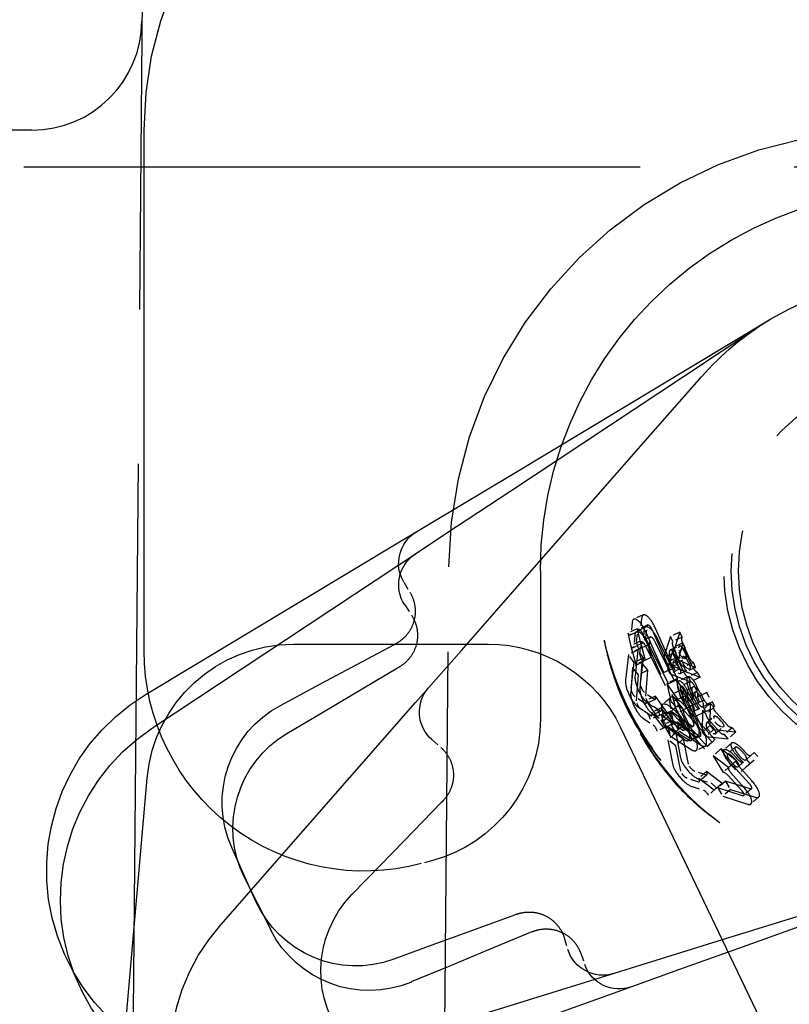
# Model space of a CAD drawing. Units: millimetres. Extents: x 63 to 4291, y 73 to 3057.
# Drawn here: x 1197 to 1207, y 667 to 680 of the extents above; entities that cross this region are included whole.
import ezdxf

# ---------------------------------------------------------------- set-up
doc = ezdxf.new("R2010")
doc.units = ezdxf.units.MM
doc.header["$LTSCALE"] = 2
doc.header["$PDSIZE"] = -1
doc.linetypes.add('Dashed', pattern=[5.7, 4.56, -1.14])
doc.layers.add('Dimensions', color=7, linetype='Continuous')
doc.layers.add('Hidden (ISO)', color=7, linetype='Dashed')
doc.styles.get("Standard").update_dxf_attribs({"font": 'romans.shx', "width": 0.8})
doc.dimstyles.new('SLDDIMSTYLE2', dxfattribs={"dimscale": 10, "dimtxt": 2.5, "dimasz": 3.302, "dimexe": 1, "dimexo": 1, "dimgap": 0.926042, "dimtad": 1, "dimdec": 0, "dimrnd": 1e-09, "dimzin": 12, "dimdsep": 46, "dimtxsty": 'Standard', "dimcen": 2, "dimadec": 0, "dimazin": 3, "dimtfac": 1, "dimtdec": 0, "dimtmove": 0, "dimatfit": 0, "dimfxl": 1, "dimfrac": 2, "dimtolj": 1, "dimtzin": 12, "dimarcsym": 0})

# ---------------------------------------------------------------- blocks, each defined once
blk = doc.blocks.new('HYDRA  685_Sheet_VIEW2')
at = {"layer": 'Hidden (ISO)', "ltscale": 0.921053}
for p, q in [((283.508, -126.043), (283.352, -144.009)), ((281.969, -132), (276.118, -132)), ((283.499, -139.092), (283.5, -132)), ((239.858, -132.5), (301.187, -132.5)), ((290.971, -135.213), (292.041, -134.57)), ((290.852, -135.353), (291.893, -134.664)), ((288.536, -136.674), (290.971, -135.213)), ((288.483, -136.92), (290.852, -135.353)), ((290.27, -136.299), (291.094, -135.361)), ((288.397, -138.433), (290.27, -136.299)), ((287.792, -137.121), (288.536, -136.674)), ((287.759, -137.399), (288.483, -136.92)), ((286.98, -137.608), (287.792, -137.121)), ((286.97, -137.921), (287.759, -137.399)), ((283.529, -139.679), (286.98, -137.608)), ((283.613, -140.142), (286.97, -137.921)), ((287.569, -147.503), (287.652, -137.948)), ((288.901, -138), (288.901, -140.018)), ((287.824, -139.085), (288.397, -138.433)), ((290.219, -138.791), (290.278, -139.049)), ((290.713, -139.33), (290.465, -138.776)), ((290.09, -138.849), (290.15, -139.107)), ((290.29, -138.855), (290.537, -139.408)), ((290.584, -139.387), (290.337, -138.834)), ((290.418, -138.797), (290.666, -139.351)), ((290.673, -138.895), (290.578, -139.185)), ((290.802, -138.838), (290.706, -139.127)), ((285.533, -139), (288.19, -139)), ((286.26, -139.352), (286.903, -139.009)), ((290.132, -139.024), (290.202, -139.279)), ((290.258, -138.961), (290.328, -139.216)), ((290.331, -139.021), (290.602, -139.563)), ((290.648, -139.54), (290.377, -138.998)), ((290.457, -138.958), (290.728, -139.5)), ((290.774, -139.477), (290.503, -138.935)), ((290.716, -139.045), (290.633, -139.338)), ((290.8, -139.242), (290.714, -139.049)), ((290.842, -138.982), (290.759, -139.275)), ((290.929, -139.184), (290.843, -138.992)), ((287.199, -139.796), (287.824, -139.085)), ((290.101, -139.139), (290.061, -139.489)), ((290.23, -139.082), (290.19, -139.432)), ((290.266, -139.54), (290.307, -139.19)), ((290.737, -139.196), (291.016, -139.317)), ((290.984, -139.322), (290.889, -139.134)), ((286.327, -139.695), (286.954, -139.324)), ((290.155, -139.314), (290.131, -139.665)), ((290.138, -139.598), (290.178, -139.248)), ((290.281, -139.251), (290.257, -139.602)), ((290.608, -139.253), (290.887, -139.375)), ((290.858, -139.385), (290.763, -139.197)), ((285.845, -139.573), (286.26, -139.352)), ((290.212, -139.77), (290.236, -139.419)), ((290.338, -139.707), (290.363, -139.356)), ((290.667, -139.405), (290.951, -139.514)), ((290.793, -139.342), (291.077, -139.451)), ((285.357, -139.834), (285.845, -139.573)), ((290.775, -139.751), (290.622, -139.535)), ((290.622, -139.535), (290.681, -139.793)), ((290.75, -139.477), (290.81, -139.735)), ((290.903, -139.693), (290.75, -139.477)), ((285.922, -139.934), (286.327, -139.695)), ((290.622, -139.927), (290.469, -139.71)), ((290.855, -139.895), (290.692, -139.686)), ((290.692, -139.686), (290.763, -139.941)), ((290.818, -139.623), (290.889, -139.878)), ((290.981, -139.832), (290.818, -139.623)), ((284.544, -142.821), (287.199, -139.796)), ((290.493, -139.984), (290.34, -139.768)), ((290.736, -139.853), (290.846, -140.098)), ((290.892, -140.078), (290.783, -139.832)), ((290.865, -139.796), (290.974, -140.041)), ((291.279, -140.299), (290.875, -139.847)), ((291.021, -140.02), (290.912, -139.775)), ((291.214, -139.803), (291.211, -140.108)), ((285.446, -140.216), (285.922, -139.934)), ((290.584, -140.141), (290.421, -139.931)), ((290.71, -140.078), (290.547, -139.868)), ((290.837, -140.173), (290.549, -139.97)), ((290.645, -139.936), (290.78, -140.164)), ((290.966, -140.116), (290.678, -139.913)), ((290.731, -139.975), (291.136, -140.427)), ((291.174, -140.393), (290.77, -139.941)), ((290.821, -139.999), (290.941, -140.239)), ((290.836, -139.881), (291.241, -140.333)), ((290.987, -140.216), (290.867, -139.976)), ((290.947, -139.936), (291.067, -140.176)), ((291.113, -140.153), (290.993, -139.913)), ((291.109, -139.897), (291.106, -140.202)), ((291.44, -140.094), (291.3, -139.937)), ((290.54, -140.03), (290.675, -140.258)), ((290.579, -140.099), (290.867, -140.303)), ((290.936, -140.315), (290.639, -140.124)), ((290.708, -140.042), (290.995, -140.245)), ((291.062, -140.252), (290.765, -140.061)), ((291.335, -140.188), (291.195, -140.031)), ((289.993, -140.135), (292.26, -144.864)), ((290.675, -140.252), (290.971, -140.442)), ((290.744, -140.21), (290.812, -140.555)), ((290.801, -140.189), (291.097, -140.379)), ((291.156, -140.257), (291.459, -140.288)), ((291.261, -140.163), (291.564, -140.194)), ((290.639, -140.304), (290.707, -140.649)), ((290.813, -140.729), (290.745, -140.383)), ((290.918, -140.635), (290.85, -140.289)), ((291.466, -140.681), (291.255, -140.522)), ((291.255, -140.522), (291.39, -140.749)), ((291.36, -140.428), (291.495, -140.655)), ((291.571, -140.587), (291.36, -140.428)), ((291.783, -140.862), (291.604, -140.662)), ((291.374, -140.895), (291.163, -140.736)), ((291.461, -140.79), (291.64, -140.99)), ((291.678, -140.956), (291.499, -140.756)), ((291.566, -140.696), (291.745, -140.896)), ((283.204, -144.674), (283.54, -140.826)), ((291.269, -140.989), (291.058, -140.83)), ((291.76, -140.97), (291.424, -140.864)), ((291.655, -141.064), (291.319, -140.958)), ((291.386, -141.072), (291.722, -141.178)), ((291.491, -140.978), (291.827, -141.084)), ((287.045, -141.677), (287.553, -141.154)), ((286.717, -142.014), (287.045, -141.677)), ((285.018, -142.494), (284.694, -141.769)), ((286.332, -142.411), (286.717, -142.014)), ((285.224, -142.888), (284.868, -142.179)), ((294.089, -142.19), (291.376, -143.029)), ((294.273, -142.187), (291.6, -143.144)), ((288.548, -142.689), (287.863, -142.939)), ((287.863, -142.939), (287.421, -143.101)), ((288.759, -142.928), (288.086, -143.208)), ((291.376, -143.029), (290.547, -143.286)), ((287.421, -143.101), (286.902, -143.29)), ((288.086, -143.208), (287.652, -143.389)), ((291.6, -143.144), (290.783, -143.437)), ((290.547, -143.286), (289.643, -143.566)), ((287.652, -143.389), (287.141, -143.601)), ((290.783, -143.437), (289.891, -143.756)), ((289.643, -143.566), (285.798, -144.755)), ((289.891, -143.756), (286.102, -145.113))]:
    blk.add_line(p, q, dxfattribs=at)
at = {"layer": 'Hidden (ISO)', "ltscale": 0.011947}
for p, q in [((287.039, -138.156), (287.123, -138.296)), ((287.052, -138.466), (287.143, -138.602)), ((287.422, -140.3), (287.545, -140.408)), ((289.225, -143), (289.274, -143.157)), ((289.45, -143.21), (289.505, -143.364))]:
    blk.add_line(p, q, dxfattribs=at)
at = {"layer": 'Hidden (ISO)', "ltscale": 0.010304}
for p, q in [((290.303, -138.602), (290.175, -138.66)), ((290.219, -138.791), (290.09, -138.849)), ((290.333, -138.768), (290.207, -138.831)), ((290.364, -138.739), (290.236, -138.797)), ((290.126, -138.873), (290.255, -138.815)), ((290.4, -138.902), (290.274, -138.966)), ((290.802, -138.838), (290.673, -138.895)), ((290.833, -138.906), (290.704, -138.964)), ((290.258, -138.961), (290.132, -139.024)), ((290.278, -139.049), (290.15, -139.107)), ((290.168, -139.047), (290.294, -138.983)), ((290.67, -139.079), (290.798, -139.021)), ((290.842, -138.982), (290.716, -139.045)), ((290.875, -139.049), (290.749, -139.112)), ((290.23, -139.082), (290.101, -139.139)), ((290.307, -139.19), (290.178, -139.248)), ((290.706, -139.127), (290.578, -139.185)), ((290.737, -139.196), (290.608, -139.253)), ((290.72, -139.228), (290.846, -139.165)), ((290.281, -139.251), (290.155, -139.314)), ((290.328, -139.216), (290.202, -139.279)), ((290.759, -139.275), (290.633, -139.338)), ((290.749, -139.255), (290.877, -139.198)), ((290.986, -139.249), (290.857, -139.306)), ((291.016, -139.317), (290.887, -139.375)), ((290.363, -139.356), (290.236, -139.419)), ((290.666, -139.351), (290.537, -139.408)), ((290.793, -139.342), (290.667, -139.405)), ((290.912, -139.446), (290.783, -139.503)), ((290.807, -139.401), (290.933, -139.338)), ((291.043, -139.384), (290.917, -139.447)), ((291.077, -139.451), (290.951, -139.514)), ((290.728, -139.5), (290.602, -139.563)), ((290.75, -139.477), (290.622, -139.535)), ((290.943, -139.514), (290.814, -139.572)), ((290.979, -139.584), (290.853, -139.648)), ((290.469, -139.71), (290.34, -139.768)), ((290.667, -139.731), (290.562, -139.825)), ((290.818, -139.623), (290.692, -139.686)), ((291.012, -139.652), (290.886, -139.715)), ((290.901, -139.779), (291.03, -139.722)), ((290.463, -139.753), (290.334, -139.81)), ((290.767, -139.842), (290.662, -139.936)), ((290.81, -139.735), (290.681, -139.793)), ((291.012, -139.812), (290.884, -139.869)), ((290.982, -139.918), (291.108, -139.855)), ((291.214, -139.803), (291.109, -139.897)), ((291.264, -139.859), (291.159, -139.953)), ((290.528, -139.969), (290.399, -140.026)), ((290.544, -139.911), (290.418, -139.974)), ((290.547, -139.868), (290.421, -139.931)), ((290.645, -139.936), (290.54, -140.03)), ((290.678, -139.913), (290.549, -139.97)), ((290.581, -140.042), (290.686, -139.948)), ((290.889, -139.878), (290.763, -139.941)), ((291.095, -139.946), (290.969, -140.009)), ((291.162, -140.073), (291.267, -139.979)), ((290.618, -140.124), (290.492, -140.187)), ((290.708, -140.042), (290.579, -140.099)), ((290.765, -140.061), (290.639, -140.124)), ((290.982, -140.12), (290.853, -140.177)), ((291.211, -140.108), (291.106, -140.202)), ((291.29, -140.217), (291.396, -140.123)), ((290.744, -140.21), (290.639, -140.304)), ((290.78, -140.164), (290.675, -140.258)), ((290.801, -140.189), (290.675, -140.252)), ((291.043, -140.257), (290.914, -140.314)), ((291.078, -140.255), (290.952, -140.318)), ((291.261, -140.163), (291.156, -140.257)), ((291.514, -140.138), (291.409, -140.232)), ((291.564, -140.194), (291.459, -140.288)), ((290.85, -140.289), (290.745, -140.383)), ((291.145, -140.389), (291.019, -140.452)), ((291.241, -140.333), (291.136, -140.427)), ((291.504, -140.349), (291.399, -140.443)), ((291.36, -140.428), (291.255, -140.522)), ((291.554, -140.404), (291.449, -140.498)), ((291.495, -140.655), (291.39, -140.749)), ((291.595, -140.67), (291.7, -140.576)), ((291.711, -140.667), (291.606, -140.761)), ((291.163, -140.736), (291.058, -140.83)), ((291.17, -140.778), (291.065, -140.872)), ((291.424, -140.864), (291.319, -140.958)), ((291.298, -140.963), (291.193, -141.057)), ((291.491, -140.978), (291.386, -141.072)), ((291.776, -140.969), (291.671, -141.063)), ((291.876, -141.081), (291.771, -141.175))]:
    blk.add_line(p, q, dxfattribs=at)
at = {"layer": 'Hidden (ISO)', "ltscale": 0.011405}
for p, q in [((290.28, -138.645), (290.263, -138.8)), ((290.152, -138.703), (290.134, -138.858)), ((290.339, -138.908), (290.357, -138.754)), ((290.186, -138.876), (290.175, -139.031)), ((290.21, -138.966), (290.228, -138.811)), ((290.312, -138.812), (290.301, -138.968)), ((290.383, -139.073), (290.394, -138.917)), ((290.256, -139.136), (290.267, -138.98)), ((290.318, -139.806), (290.191, -139.716)), ((290.447, -139.749), (290.319, -139.659)), ((290.22, -139.845), (290.348, -139.935)), ((290.349, -139.788), (290.476, -139.878)), ((290.527, -139.908), (290.396, -139.823)), ((290.659, -139.779), (290.689, -139.932)), ((290.795, -140.011), (290.764, -139.858)), ((290.401, -139.971), (290.27, -139.886)), ((290.431, -139.951), (290.562, -140.035)), ((290.554, -139.873), (290.584, -140.026)), ((290.69, -140.105), (290.659, -139.952)), ((290.305, -140.014), (290.436, -140.098)), ((291.153, -140.779), (291.005, -140.732)), ((291.048, -140.873), (290.9, -140.826)), ((291.072, -140.846), (291.221, -140.893)), ((290.967, -140.94), (291.116, -140.987))]:
    blk.add_line(p, q, dxfattribs=at)
at = {"layer": 'Hidden (ISO)', "ltscale": 0.005482}
for p, q in [((290.704, -138.964), (290.673, -138.895)), ((290.833, -138.906), (290.802, -138.838)), ((290.749, -139.112), (290.716, -139.045)), ((290.875, -139.049), (290.842, -138.982)), ((290.578, -139.185), (290.608, -139.253)), ((290.706, -139.127), (290.737, -139.196)), ((290.759, -139.275), (290.793, -139.342)), ((290.887, -139.375), (290.857, -139.306)), ((291.016, -139.317), (290.986, -139.249)), ((290.633, -139.338), (290.667, -139.405)), ((290.951, -139.514), (290.917, -139.447)), ((291.077, -139.451), (291.043, -139.384)), ((291.071, -139.786), (291.04, -139.717)), ((291.2, -139.728), (291.169, -139.66)), ((291.152, -139.917), (291.119, -139.85)), ((291.264, -139.859), (291.214, -139.803)), ((291.278, -139.854), (291.245, -139.787)), ((291.159, -139.953), (291.109, -139.897)), ((291.211, -140.108), (291.261, -140.163)), ((291.106, -140.202), (291.156, -140.257)), ((291.459, -140.288), (291.409, -140.232)), ((291.564, -140.194), (291.514, -140.138)), ((291.864, -140.53), (291.814, -140.474)), ((291.759, -140.624), (291.709, -140.568))]:
    blk.add_line(p, q, dxfattribs=at)
at = {"layer": 'Hidden (ISO)', "ltscale": 0.000904813}
for p, q in [((290.829, -138.918), (290.833, -138.906)), ((290.7, -138.976), (290.704, -138.964)), ((290.872, -139.061), (290.875, -139.049)), ((290.746, -139.124), (290.749, -139.112)), ((290.857, -139.306), (290.845, -139.301)), ((290.986, -139.249), (290.974, -139.244)), ((290.917, -139.447), (290.906, -139.443)), ((291.043, -139.384), (291.032, -139.38)), ((291.264, -139.871), (291.264, -139.859)), ((291.159, -139.965), (291.159, -139.953)), ((291.409, -140.232), (291.397, -140.231)), ((291.514, -140.138), (291.502, -140.137))]:
    blk.add_line(p, q, dxfattribs=at)
at = {"layer": 'Hidden (ISO)', "ltscale": 0.002207}
for p, q in [((286.903, -139.009), (286.93, -138.995)), ((286.954, -139.324), (286.98, -139.309)), ((287.553, -141.154), (287.574, -141.132)), ((288.576, -142.679), (288.548, -142.689)), ((288.787, -142.917), (288.759, -142.928))]:
    blk.add_line(p, q, dxfattribs=at)
at = {"layer": 'Hidden (ISO)', "ltscale": 0.0075}
for p, q in [((290.278, -139.049), (290.372, -139.008)), ((290.328, -139.216), (290.42, -139.17)), ((290.903, -139.693), (290.81, -139.735)), ((290.981, -139.832), (290.889, -139.878)), ((290.528, -139.969), (290.622, -139.927)), ((290.618, -140.124), (290.71, -140.078)), ((290.78, -140.164), (290.856, -140.096)), ((291.571, -140.587), (291.495, -140.655)), ((291.298, -140.963), (291.374, -140.895))]:
    blk.add_line(p, q, dxfattribs=at)
at = {"layer": 'Hidden (ISO)', "ltscale": 0.00185}
for p, q in [((290.792, -139.029), (290.784, -139.053)), ((290.663, -139.087), (290.655, -139.111)), ((290.84, -139.174), (290.833, -139.198)), ((290.844, -139.187), (290.867, -139.197)), ((290.714, -139.237), (290.707, -139.261)), ((290.715, -139.244), (290.738, -139.254)), ((290.899, -139.329), (290.922, -139.338)), ((290.773, -139.392), (290.796, -139.401)), ((291.263, -139.989), (291.263, -140.014)), ((291.158, -140.083), (291.158, -140.108)), ((291.36, -140.123), (291.385, -140.125)), ((291.255, -140.217), (291.28, -140.219))]:
    blk.add_line(p, q, dxfattribs=at)
at = {"layer": 'Hidden (ISO)', "ltscale": 0.009679}
for p, q in [((290.178, -139.248), (290.101, -139.139)), ((290.307, -139.19), (290.23, -139.082)), ((290.236, -139.419), (290.155, -139.314)), ((290.363, -139.356), (290.281, -139.251)), ((290.549, -139.97), (290.579, -140.099)), ((290.678, -139.913), (290.708, -140.042)), ((290.639, -140.124), (290.675, -140.252)), ((290.765, -140.061), (290.801, -140.189)), ((290.85, -140.289), (290.744, -140.21)), ((290.745, -140.383), (290.639, -140.304)), ((291.424, -140.864), (291.491, -140.978)), ((291.319, -140.958), (291.386, -141.072))]:
    blk.add_line(p, q, dxfattribs=at)
at = {"layer": 'Hidden (ISO)', "ltscale": 0.002733}
for p, q in [((290.741, -139.173), (290.726, -139.139)), ((290.87, -139.116), (290.855, -139.081)), ((290.796, -139.319), (290.779, -139.286)), ((290.922, -139.256), (290.905, -139.223)), ((291.258, -140.141), (291.233, -140.113)), ((291.363, -140.047), (291.338, -140.019))]:
    blk.add_line(p, q, dxfattribs=at)
at = {"layer": 'Hidden (ISO)', "ltscale": 0.00375}
for p, q in [((290.666, -139.351), (290.713, -139.33)), ((290.728, -139.5), (290.774, -139.477)), ((291.241, -140.333), (291.279, -140.299))]:
    blk.add_line(p, q, dxfattribs=at)
at = {"layer": 'Hidden (ISO)', "ltscale": 0.003893}
for p, q in [((291.032, -139.635), (291.01, -139.587)), ((291.055, -139.625), (291.034, -139.576)), ((290.823, -139.671), (290.845, -139.719)), ((290.903, -139.693), (290.882, -139.644)), ((290.927, -139.683), (290.905, -139.634)), ((290.952, -139.613), (290.973, -139.662)), ((291.107, -139.769), (291.083, -139.721)), ((291.13, -139.757), (291.106, -139.71)), ((290.899, -139.813), (290.923, -139.86)), ((290.981, -139.832), (290.957, -139.784)), ((291.004, -139.82), (290.98, -139.773)), ((291.026, -139.75), (291.049, -139.797)), ((291.59, -140.57), (291.555, -140.53)), ((291.593, -140.496), (291.628, -140.535)), ((291.676, -140.493), (291.641, -140.453)), ((291.695, -140.476), (291.66, -140.436)), ((291.488, -140.59), (291.523, -140.629)), ((291.571, -140.587), (291.536, -140.547))]:
    blk.add_line(p, q, dxfattribs=at)
at = {"layer": 'Hidden (ISO)', "ltscale": 0.015077}
for p, q in [((290.8, -139.681), (290.884, -139.869)), ((290.928, -139.623), (291.012, -139.812)), ((290.877, -139.824), (290.969, -140.009)), ((291.003, -139.761), (291.095, -139.946)), ((291.574, -140.513), (291.711, -140.667)), ((291.469, -140.607), (291.606, -140.761))]:
    blk.add_line(p, q, dxfattribs=at)
at = {"layer": 'Hidden (ISO)', "ltscale": 0.015001}
for p, q in [((291.012, -139.812), (291.2, -139.728)), ((291.095, -139.946), (291.278, -139.854)), ((291.711, -140.667), (291.864, -140.53))]:
    blk.add_line(p, q, dxfattribs=at)
at = {"layer": 'Hidden (ISO)', "ltscale": 0.000787546}
for p, q in [((291.03, -139.722), (291.039, -139.718)), ((291.108, -139.855), (291.118, -139.85)), ((291.7, -140.576), (291.708, -140.569))]:
    blk.add_line(p, q, dxfattribs=at)
at = {"layer": 'Hidden (ISO)', "ltscale": 0.005775}
for p, q in [((291.039, -139.718), (291.112, -139.685)), ((291.118, -139.85), (291.188, -139.815)), ((291.708, -140.569), (291.767, -140.516))]:
    blk.add_line(p, q, dxfattribs=at)
at = {"layer": 'Hidden (ISO)', "ltscale": 0.004613}
for p, q in [((291.169, -139.66), (291.112, -139.685)), ((291.245, -139.787), (291.188, -139.815)), ((291.814, -140.474), (291.767, -140.516))]:
    blk.add_line(p, q, dxfattribs=at)
at = {"layer": 'Hidden (ISO)', "ltscale": 0.010804}
blk.add_line((287.418, -141.951), (287.275, -141.99), dxfattribs=at)
at = {"layer": 'Hidden (ISO)', "ltscale": 0.921053}
for radius in [2.7, 2.6, 2.5]:
    blk.add_circle((294.1, -138), radius, dxfattribs=at)
at = {"layer": 'Hidden (ISO)', "ltscale": 0.921053, "extrusion": (0, 0, -1)}
for centre, radius, start, end in [((-288.5, -132), 5, 0.0044, 90), ((-293.652, -138), 6, 0.5, 90), ((-294.1, -138), 5.199, 359.9956, 180.0044), ((-294.1, -138), 4, 59.0276, 252.8118), ((-294.1, -138), 4, 41.2854, 59.0276), ((-287.468, -137.899), 0.5, 329.0276, 59.0276), ((-287.469, -138.19), 0.5, 326.5106, 56.5106), ((-285.533, -141), 2, 5, 90), ((-288.19, -141), 2, 90, 154.3873), ((-287.752, -139.925), 0.5, 311.2854, 41.2854), ((-284.97, -142.08), 2.8, 252.8118, 59.0276), ((-286.063, -141.157), 1.5, 335.9197, 61.9197), ((-286.9, -140.019), 2.001, 179.9956, 254.9989), ((-285.158, -142.477), 2.8, 250.2948, 56.5106), ((-286.21, -141.507), 1.5, 333.4027, 59.4027), ((-287.407, -143.456), 1.5, 318.1775, 44.1775), ((-286.387, -141.882), 1.5, 249.9197, 335.9197), ((-286.648, -144.668), 2.8, 235.0696, 41.2854), ((-286.565, -142.217), 1.5, 247.4027, 333.4027), ((-289.751, -143.009), 0.5, 252.8118, 342.8118), ((-289.975, -143.195), 0.5, 250.2948, 340.2948)]:
    blk.add_arc(centre, radius, start, end, dxfattribs=at)
at = {"layer": 'Hidden (ISO)', "ltscale": 0.921053}
blk.add_arc((281.969, -130.5), 1.5, 270, 359.5, dxfattribs=at)
for centre, major_axis, start_param, end_param in [((290.266, -138.865), (-0.092, 0.205), 4.712389, 6.806784), ((290.395, -138.808), (-0.092, 0.205), 4.712389, 6.806784), ((290.434, -138.969), (-0.101, 0.201), 4.712389, 6.806784), ((290.308, -139.033), (-0.101, 0.201), 4.712389, 6.806784), ((290.493, -139.51), (0.612, -1.369), 4.140645, 5.284133), ((290.563, -139.667), (0.672, -1.341), 4.140645, 5.284133), ((290.305, -139.594), (0.092, -0.205), 3.665191, 5.759587), ((290.981, -139.6), (-0.069, 0.154), 4.712389, 7.853982), ((290.176, -139.652), (0.092, -0.205), 3.665191, 5.759587), ((290.852, -139.657), (-0.069, 0.154), 4.712389, 7.853982), ((290.852, -139.657), (-0.0383, 0.0856), 4.712389, 7.853982), ((290.981, -139.6), (-0.0383, 0.0856), 4.712389, 7.853982), ((291.054, -139.735), (-0.076, 0.151), 4.712389, 7.853982), ((290.252, -139.822), (0.101, -0.201), 3.665191, 5.759587), ((290.378, -139.759), (0.101, -0.201), 3.665191, 5.759587), ((290.817, -139.898), (-0.15, 0.168), 4.712389, 6.806784), ((290.928, -139.798), (-0.076, 0.151), 4.712389, 7.853982), ((290.928, -139.798), (-0.042, 0.0838), 4.712389, 7.853982), ((291.054, -139.735), (-0.042, 0.0838), 4.712389, 7.853982), ((290.712, -139.992), (-0.15, 0.168), 4.712389, 6.806784), ((290.822, -140.109), (0.092, -0.205), 5.759587, 7.853982), ((290.951, -140.051), (0.092, -0.205), 5.759587, 7.853982), ((291.124, -140.537), (1, -1.118), 4.140645, 5.284133), ((290.918, -140.251), (0.101, -0.201), 5.759587, 7.853982), ((291.044, -140.188), (0.101, -0.201), 5.759587, 7.853982), ((291.617, -140.474), (-0.113, 0.126), 4.712389, 7.853982), ((291.617, -140.474), (-0.0625, 0.0699), 4.712389, 7.853982), ((291.512, -140.568), (-0.113, 0.126), 4.712389, 7.853982), ((291.512, -140.568), (-0.0625, 0.0699), 4.712389, 7.853982), ((290.866, -140.769), (0.15, -0.168), 3.665191, 5.759587), ((290.971, -140.675), (0.15, -0.168), 3.665191, 5.759587), ((291.726, -140.914), (0.15, -0.168), 5.759587, 7.853982), ((291.621, -141.007), (0.15, -0.168), 5.759587, 7.853982)]:
    blk.add_ellipse(centre, major_axis=major_axis, ratio=0.34202, start_param=start_param, end_param=end_param, dxfattribs=at)
at = {"layer": 'Hidden (ISO)', "ltscale": 0.004612}
for centre, major_axis, start_param, end_param in [((290.223, -138.744), (0.0318, -0.0712), 5.274459, 6.806784), ((290.094, -138.802), (0.0318, -0.0712), 5.274459, 6.806784), ((290.133, -138.977), (0.0349, -0.0697), 5.274459, 6.806784), ((290.259, -138.914), (0.0349, -0.0697), 5.274459, 6.806784), ((290.431, -139.682), (0.0318, -0.0712), 5.759587, 7.291912), ((290.303, -139.739), (0.0318, -0.0712), 5.759587, 7.291912), ((290.383, -139.904), (0.0349, -0.0697), 5.759587, 7.291912), ((290.509, -139.841), (0.0349, -0.0697), 5.759587, 7.291912), ((290.634, -139.89), (0.052, -0.0581), 5.274459, 6.806784), ((290.529, -139.984), (0.052, -0.0581), 5.274459, 6.806784), ((291.118, -140.72), (0.052, -0.0581), 5.759587, 7.291912), ((291.013, -140.814), (0.052, -0.0581), 5.759587, 7.291912)]:
    blk.add_ellipse(centre, major_axis=major_axis, ratio=0.34202, start_param=start_param, end_param=end_param, dxfattribs=at)
at = {"layer": 'Hidden (ISO)', "ltscale": 0.007376, "extrusion": (0, 0, -1)}
for centre, major_axis, start_param, end_param in [((290.266, -138.865), (-0.0306, 0.0685), 5.759587, 7.853982), ((290.395, -138.808), (-0.0306, 0.0685), 5.759587, 7.853982), ((290.434, -138.969), (-0.0336, 0.0671), 5.759587, 7.853982), ((290.308, -139.033), (-0.0336, 0.0671), 5.759587, 7.853982), ((290.817, -139.898), (-0.05, 0.0559), 5.759587, 7.853982), ((290.712, -139.992), (-0.05, 0.0559), 5.759587, 7.853982), ((290.822, -140.109), (0.0306, -0.0685), 4.712389, 6.806784), ((290.951, -140.051), (0.0306, -0.0685), 4.712389, 6.806784), ((290.918, -140.251), (0.0336, -0.0671), 4.712389, 6.806784), ((291.044, -140.188), (0.0336, -0.0671), 4.712389, 6.806784), ((291.726, -140.914), (0.05, -0.0559), 4.712389, 6.806784), ((291.621, -141.007), (0.05, -0.0559), 4.712389, 6.806784)]:
    blk.add_ellipse(centre, major_axis=major_axis, ratio=0.34202, start_param=start_param, end_param=end_param, dxfattribs=at)
at = {"layer": 'Hidden (ISO)', "ltscale": 0.007755}
for centre, major_axis, start_param, end_param in [((290.379, -138.965), (0.0318, -0.0712), 3.665191, 5.197517), ((290.25, -139.022), (0.0318, -0.0712), 3.665191, 5.197517), ((290.299, -139.19), (0.0349, -0.0697), 3.665191, 5.197517), ((290.425, -139.127), (0.0349, -0.0697), 3.665191, 5.197517), ((290.363, -140.002), (-0.0318, 0.0712), 4.227261, 5.759587), ((290.492, -139.945), (-0.0318, 0.0712), 4.227261, 5.759587), ((290.455, -140.165), (-0.0349, 0.0697), 4.227261, 5.759587), ((290.581, -140.102), (-0.0349, 0.0697), 4.227261, 5.759587), ((290.745, -140.147), (0.052, -0.0581), 3.665191, 5.197517), ((290.85, -140.053), (0.052, -0.0581), 3.665191, 5.197517), ((291.256, -140.952), (-0.052, 0.0581), 4.227261, 5.759587), ((291.151, -141.046), (-0.052, 0.0581), 4.227261, 5.759587)]:
    blk.add_ellipse(centre, major_axis=major_axis, ratio=0.34202, start_param=start_param, end_param=end_param, dxfattribs=at)
at = {"layer": 'Hidden (ISO)', "ltscale": 0.005579, "extrusion": (0, 0, -1)}
for centre, major_axis, start_param, end_param in [((290.867, -138.981), (-0.0318, 0.0712), 4.712389, 5.924415), ((290.913, -139.122), (-0.0349, 0.0697), 4.712389, 5.924415), ((290.953, -139.173), (0.0318, -0.0712), 0.358771, 1.570796), ((291.007, -139.31), (0.0349, -0.0697), 0.358771, 1.570796), ((291.32, -139.92), (-0.052, 0.0581), 4.712389, 5.924415), ((291.46, -140.077), (0.052, -0.0581), 0.358771, 1.570796)]:
    blk.add_ellipse(centre, major_axis=major_axis, ratio=0.34202, start_param=start_param, end_param=end_param, dxfattribs=at)
at = {"layer": 'Hidden (ISO)', "ltscale": 0.005579}
for centre, major_axis, start_param, end_param in [((290.738, -139.038), (-0.0318, 0.0712), 0.358771, 1.570796), ((290.787, -139.185), (-0.0349, 0.0697), 0.358771, 1.570796), ((290.824, -139.231), (0.0318, -0.0712), 4.712389, 5.924415), ((290.881, -139.373), (0.0349, -0.0697), 4.712389, 5.924415), ((291.215, -140.014), (-0.052, 0.0581), 0.358771, 1.570796), ((291.355, -140.17), (0.052, -0.0581), 4.712389, 5.924415)]:
    blk.add_ellipse(centre, major_axis=major_axis, ratio=0.34202, start_param=start_param, end_param=end_param, dxfattribs=at)
at = {"layer": 'Hidden (ISO)', "ltscale": 0.011157, "extrusion": (0, 0, -1)}
for centre, major_axis in [((290.822, -139.116), (0.0318, -0.0712)), ((290.874, -139.259), (0.0349, -0.0697)), ((291.318, -140.062), (0.052, -0.0581))]:
    blk.add_ellipse(centre, major_axis=major_axis, ratio=0.34202, start_param=0.358771, end_param=2.782822, dxfattribs=at)
at = {"layer": 'Hidden (ISO)', "ltscale": 0.007175, "extrusion": (0, 0, -1)}
for centre, major_axis, start_param, end_param in [((290.83, -139.092), (-0.0318, 0.0712), 5.924415, 7.853982), ((290.881, -139.235), (-0.0349, 0.0697), 5.924415, 7.853982), ((290.845, -139.126), (0.0318, -0.0712), 4.712389, 6.641956), ((290.898, -139.268), (0.0349, -0.0697), 4.712389, 6.641956), ((291.319, -140.037), (-0.052, 0.0581), 5.924415, 7.853982), ((291.344, -140.065), (0.052, -0.0581), 4.712389, 6.641956)]:
    blk.add_ellipse(centre, major_axis=major_axis, ratio=0.34202, start_param=start_param, end_param=end_param, dxfattribs=at)
at = {"layer": 'Hidden (ISO)', "ltscale": 0.921053, "extrusion": (0, 0, -1)}
blk.add_ellipse((286.499, -139.091), major_axis=(1.37, 2.669), ratio=0.999784, start_param=2.405635, end_param=4.238132, dxfattribs=at)
at = {"layer": 'Hidden (ISO)', "ltscale": 0.011157}
for centre, major_axis in [((290.694, -139.174), (-0.0318, 0.0712)), ((290.748, -139.322), (-0.0349, 0.0697)), ((291.213, -140.156), (-0.052, 0.0581))]:
    blk.add_ellipse(centre, major_axis=major_axis, ratio=0.34202, start_param=0.358771, end_param=2.782822, dxfattribs=at)
at = {"layer": 'Hidden (ISO)', "ltscale": 0.007175}
for centre, major_axis, start_param, end_param in [((290.702, -139.15), (-0.0318, 0.0712), 4.712389, 6.641956), ((290.717, -139.184), (0.0318, -0.0712), 5.924415, 7.853982), ((290.755, -139.298), (-0.0349, 0.0697), 4.712389, 6.641956), ((290.772, -139.331), (0.0349, -0.0697), 5.924415, 7.853982), ((291.214, -140.131), (-0.052, 0.0581), 4.712389, 6.641956), ((291.238, -140.159), (0.052, -0.0581), 5.924415, 7.853982)]:
    blk.add_ellipse(centre, major_axis=major_axis, ratio=0.34202, start_param=start_param, end_param=end_param, dxfattribs=at)
at = {"layer": 'Hidden (ISO)', "ltscale": 0.009775, "extrusion": (0, 0, -1)}
for centre, major_axis in [((290.176, -139.652), (-0.0306, 0.0685)), ((290.305, -139.594), (-0.0306, 0.0685)), ((290.378, -139.759), (-0.0336, 0.0671)), ((290.252, -139.822), (-0.0336, 0.0671)), ((290.971, -140.675), (-0.05, 0.0559)), ((290.866, -140.769), (-0.05, 0.0559))]:
    blk.add_ellipse(centre, major_axis=major_axis, ratio=0.34202, start_param=3.665191, end_param=5.759587, dxfattribs=at)
at = {"layer": 'Hidden (ISO)', "ltscale": 0.006302}
for centre, major_axis, start_param, end_param in [((290.84, -139.807), (-0.0318, 0.0712), 4.712389, 6.244714), ((290.936, -139.764), (-0.0318, 0.0712), 0.038471, 1.570796), ((290.712, -139.864), (-0.0318, 0.0712), 4.712389, 6.244714), ((290.807, -139.822), (-0.0318, 0.0712), 0.038471, 1.570796), ((291.017, -139.901), (-0.0349, 0.0697), 0.038471, 1.570796), ((290.797, -140.011), (-0.0349, 0.0697), 4.712389, 6.244714), ((290.89, -139.964), (-0.0349, 0.0697), 0.038471, 1.570796), ((290.923, -139.948), (-0.0349, 0.0697), 4.712389, 6.244714), ((291.546, -140.714), (-0.052, 0.0581), 4.712389, 6.244714), ((291.624, -140.644), (-0.052, 0.0581), 0.038471, 1.570796), ((291.441, -140.808), (-0.052, 0.0581), 4.712389, 6.244714), ((291.519, -140.738), (-0.052, 0.0581), 0.038471, 1.570796)]:
    blk.add_ellipse(centre, major_axis=major_axis, ratio=0.34202, start_param=start_param, end_param=end_param, dxfattribs=at)
at = {"layer": 'Hidden (ISO)', "ltscale": 0.006377}
for centre, major_axis, start_param, end_param in [((290.869, -139.708), (0.0318, -0.0712), 4.712389, 6.283185), ((290.879, -139.704), (0.0318, -0.0712), 0, 1.570796), ((290.951, -139.672), (0.0318, -0.0712), 4.712389, 6.283185), ((290.998, -139.651), (0.0318, -0.0712), 4.712389, 6.283185), ((291.008, -139.646), (0.0318, -0.0712), 0, 1.570796), ((291.08, -139.614), (0.0318, -0.0712), 4.712389, 6.283185), ((290.947, -139.848), (0.0349, -0.0697), 4.712389, 6.283185), ((290.957, -139.844), (0.0349, -0.0697), 0, 1.570796), ((291.027, -139.808), (0.0349, -0.0697), 4.712389, 6.283185), ((291.073, -139.785), (0.0349, -0.0697), 4.712389, 6.283185), ((291.083, -139.781), (0.0349, -0.0697), 0, 1.570796), ((291.154, -139.745), (0.0349, -0.0697), 4.712389, 6.283185), ((291.648, -140.518), (0.052, -0.0581), 4.712389, 6.283185), ((291.656, -140.51), (0.052, -0.0581), 0, 1.570796), ((291.715, -140.458), (0.052, -0.0581), 4.712389, 6.283185), ((291.543, -140.612), (0.052, -0.0581), 4.712389, 6.283185), ((291.551, -140.604), (0.052, -0.0581), 0, 1.570796), ((291.61, -140.552), (0.052, -0.0581), 4.712389, 6.283185)]:
    blk.add_ellipse(centre, major_axis=major_axis, ratio=0.34202, start_param=start_param, end_param=end_param, dxfattribs=at)
at = {"layer": 'Hidden (ISO)', "ltscale": 0.921053}
for points, knots in [([(287.123, -138.296), (287.151, -138.342), (287.171, -138.394), (287.194, -138.498), (287.197, -138.553), (287.186, -138.658), (287.172, -138.711), (287.128, -138.808), (287.098, -138.853), (287.026, -138.931), (286.983, -138.965), (286.935, -138.992), (286.933, -138.993), (286.931, -138.994), (286.931, -138.994), (286.93, -138.994), (286.93, -138.994), (286.93, -138.995), (286.93, -138.995), (286.93, -138.995), (286.93, -138.995), (286.911, -139.005), (286.928, -138.995), (286.926, -138.997)], [0, 0, 0, 0, 0.01614618, 0.01614618, 0.03207171, 0.03207171, 0.04800447, 0.04800447, 0.06393573, 0.06393573, 0.07986572, 0.07986572, 0.08050002, 0.08050002, 0.08061895, 0.08061895, 0.08066875, 0.08066875, 0.08069364, 0.08069364, 0.08070609, 0.08070609, 0.08720384, 0.08720384, 0.08720384, 0.08720384]), ([(287.143, -138.602), (287.172, -138.647), (287.195, -138.698), (287.222, -138.801), (287.228, -138.855), (287.222, -138.961), (287.21, -139.014), (287.17, -139.113), (287.142, -139.16), (287.074, -139.241), (287.033, -139.276), (286.986, -139.305), (286.984, -139.306), (286.982, -139.308), (286.981, -139.308), (286.981, -139.308), (286.981, -139.308), (286.98, -139.308), (286.98, -139.308), (286.98, -139.309), (286.98, -139.309), (286.962, -139.32), (286.979, -139.309), (286.976, -139.311)], [0, 0, 0, 0, 0.01614618, 0.01614618, 0.03207171, 0.03207171, 0.04800447, 0.04800447, 0.06393573, 0.06393573, 0.07986572, 0.07986572, 0.08050002, 0.08050002, 0.08061895, 0.08061895, 0.08066875, 0.08066875, 0.08069364, 0.08069364, 0.08070609, 0.08070609, 0.08720384, 0.08720384, 0.08720384, 0.08720384]), ([(289.768, -138.945), (289.784, -139.022), (289.802, -139.103), (289.871, -139.366), (289.936, -139.554), (290.012, -139.725), (290.088, -139.895), (290.186, -140.07), (290.335, -140.296), (290.384, -140.364), (290.43, -140.427)], [-0.0819374, -0.0819374, -0.0819374, -0.0819374, -0.0559897, -0.0559897, 0, 0, 0, 0.0559897, 0.0559897, 0.0819374, 0.0819374, 0.0819374, 0.0819374]), ([(289.813, -139.134), (289.833, -139.21), (289.855, -139.29), (289.935, -139.55), (290.008, -139.736), (290.092, -139.903), (290.175, -140.07), (290.28, -140.24), (290.44, -140.459), (290.491, -140.525), (290.54, -140.586)], [-0.0819374, -0.0819374, -0.0819374, -0.0819374, -0.0559897, -0.0559897, 0, 0, 0, 0.0559897, 0.0559897, 0.0819374, 0.0819374, 0.0819374, 0.0819374]), ([(290.262, -140.22), (290.3, -140.288), (290.342, -140.36), (290.488, -140.589), (290.608, -140.749), (290.732, -140.889), (290.857, -141.028), (291.003, -141.164), (291.214, -141.334), (291.281, -141.384), (291.344, -141.43)], [-0.0819374, -0.0819374, -0.0819374, -0.0819374, -0.0559897, -0.0559897, 0, 0, 0, 0.0559897, 0.0559897, 0.0819374, 0.0819374, 0.0819374, 0.0819374]), ([(287.545, -140.408), (287.585, -140.444), (287.621, -140.487), (287.674, -140.579), (287.694, -140.63), (287.715, -140.734), (287.718, -140.788), (287.706, -140.894), (287.691, -140.946), (287.646, -141.043), (287.616, -141.088), (287.578, -141.128), (287.577, -141.129), (287.575, -141.131), (287.575, -141.132), (287.574, -141.132), (287.574, -141.132), (287.574, -141.132), (287.574, -141.132), (287.574, -141.132), (287.574, -141.132), (287.559, -141.148), (287.573, -141.134), (287.571, -141.136)], [0, 0, 0, 0, 0.01614618, 0.01614618, 0.03207171, 0.03207171, 0.04800447, 0.04800447, 0.06393573, 0.06393573, 0.07986572, 0.07986572, 0.08050002, 0.08050002, 0.08061895, 0.08061895, 0.08066875, 0.08066875, 0.08069364, 0.08069364, 0.08070609, 0.08070609, 0.08720384, 0.08720384, 0.08720384, 0.08720384]), ([(288.576, -142.679), (288.6, -142.67), (288.625, -142.663), (288.701, -142.648), (288.755, -142.645), (288.86, -142.658), (288.912, -142.673), (289.008, -142.718), (289.052, -142.748), (289.129, -142.821), (289.162, -142.864), (289.203, -142.939), (289.216, -142.969), (289.225, -143)], [0, 0, 0, 0, 0.00765864, 0.00765864, 0.02348309, 0.02348309, 0.0393075, 0.0393075, 0.05513188, 0.05513188, 0.07095624, 0.07095624, 0.08076922, 0.08076922, 0.08076922, 0.08076922]), ([(288.787, -142.917), (288.81, -142.907), (288.835, -142.899), (288.911, -142.88), (288.965, -142.876), (289.07, -142.884), (289.122, -142.896), (289.22, -142.937), (289.266, -142.965), (289.346, -143.034), (289.38, -143.076), (289.424, -143.149), (289.438, -143.179), (289.449, -143.21)], [0, 0, 0, 0, 0.00765864, 0.00765864, 0.02348309, 0.02348309, 0.0393075, 0.0393075, 0.05513188, 0.05513188, 0.07095624, 0.07095624, 0.08076922, 0.08076922, 0.08076922, 0.08076922])]:
    blk.add_open_spline(points, degree=3, knots=knots, dxfattribs=at)
blk = doc.blocks.new('*D26')
at = {"layer": 'Defpoints', "color": 0, "transparency": 16777216}
for p in [(612.09, 669.821), (1217.608, 669.821), (1217.608, 487.954)]:
    blk.add_point(p, dxfattribs=at)
at = {"layer": 'Dimensions', "color": 0, "lineweight": -2, "transparency": 16777216}
for p, q in [((612.09, 659.821), (612.09, 477.954)), ((1217.608, 659.821), (1217.608, 477.954)), ((645.11, 487.954), (1184.588, 487.954))]:
    blk.add_line(p, q, dxfattribs=at)
at = {"layer": 'Dimensions', "color": 0, "transparency": 16777216}
for points in [[(645.11, 493.457), (645.11, 482.45), (612.09, 487.954)], [(1184.588, 493.457), (1184.588, 482.45), (1217.608, 487.954)]]:
    blk.add_solid(points, dxfattribs=at)
at = {"layer": 'Dimensions', "color": 0, "transparency": 16777216, "insert": (914.849, 509.714), "char_height": 25, "attachment_point": 5}
blk.add_mtext('\\A1;606', dxfattribs=at)

msp = doc.modelspace()

# ---------------------------------------------------------------- block references
msp.add_blockref('HYDRA  685_Sheet_VIEW2', (914.849, 810.627))

# ---------------------------------------------------------------- dimensions: what is measured, and where the dimension line sits
at = {"layer": 'Dimensions'}
dim = msp.add_linear_dim(base=(1217.608, 487.954), p1=(612.09, 669.821), p2=(1217.608, 669.821), dimstyle='SLDDIMSTYLE2', dxfattribs=at)
dim.commit()
dim.dimension.update_dxf_attribs({"geometry": '*D26', "text_midpoint": (914.849, 509.714)})

doc.saveas('drawing.dxf')
